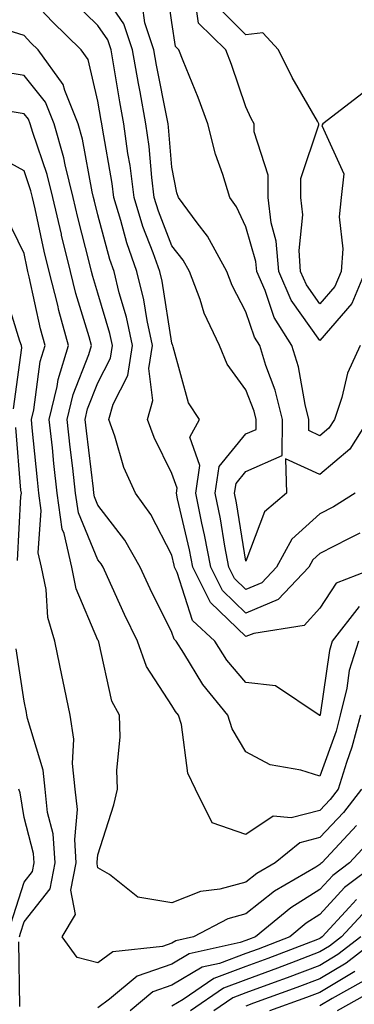
# Model space of a CAD drawing. Units: inches. Extents: x 1010723 to 1013363, y 7237178 to 7239818.
# Drawn here: x 1012547 to 1012593, y 7238723 to 7238856 of the extents above; entities that cross this region are included whole.
import ezdxf

# ---------------------------------------------------------------- set-up
doc = ezdxf.new("R2010")
doc.units = ezdxf.units.IN
doc.header["$MEASUREMENT"] = 0
doc.layers.add('Contour_10107237', color=7, linetype='Continuous', true_color=0xb147b3)

msp = doc.modelspace()

# ---------------------------------------------------------------- linework, layer by layer
at = {"layer": 'Contour_10107237'}
for points in [[(1012592.82, 7238791.92, 2965), (1012589.89, 7238790.08, 2965), (1012588.05, 7238789.14, 2965), (1012584.25, 7238785.72, 2965), (1012582.18, 7238781.92, 2965), (1012580.18, 7238779.79, 2965), (1012578.05, 7238778.9, 2965), (1012576.51, 7238780.38, 2965), (1012575.74, 7238781.92, 2965), (1012575.2, 7238784.77, 2965), (1012574.6, 7238788.47, 2965), (1012573.9, 7238791.92, 2965), (1012574.43, 7238795.54, 2965), (1012578.05, 7238799.97, 2965), (1012579.41, 7238800.56, 2965), (1012579.42, 7238801.92, 2965), (1012579.14, 7238803.01, 2965), (1012578.05, 7238805.94, 2965), (1012575.5, 7238809.37, 2965), (1012574.46, 7238811.92, 2965), (1012572.41, 7238816.28, 2965), (1012571.84, 7238818.13, 2965), (1012570.41, 7238821.92, 2965), (1012569.58, 7238823.45, 2965), (1012568.05, 7238825.41, 2965), (1012566.22, 7238830.09, 2965), (1012565.66, 7238831.92, 2965), (1012565.32, 7238834.65, 2965), (1012564.95, 7238838.82, 2965), (1012564.53, 7238841.92, 2965), (1012563.73, 7238846.24, 2965), (1012563.51, 7238847.38, 2965), (1012562.7, 7238851.92, 2965), (1012561.56, 7238855.43, 2965), (1012558.05, 7238860.58, 2965)], [(1012593.5, 7238811.92, 2963), (1012591.79, 7238808.18, 2963), (1012591, 7238804.87, 2963), (1012590, 7238801.92, 2963), (1012589.24, 7238800.73, 2963), (1012588.05, 7238799.7, 2963), (1012586.53, 7238800.4, 2963), (1012586.55, 7238801.92, 2963), (1012586.05, 7238803.92, 2963), (1012585.16, 7238809.03, 2963), (1012584.27, 7238811.92, 2963), (1012581.84, 7238815.71, 2963), (1012580.63, 7238819.34, 2963), (1012579.5, 7238821.92, 2963), (1012579.4, 7238823.27, 2963), (1012578.05, 7238827.98, 2963), (1012576.79, 7238830.66, 2963), (1012575.85, 7238831.92, 2963), (1012574.92, 7238835.05, 2963), (1012573.94, 7238837.81, 2963), (1012572.89, 7238841.92, 2963), (1012571.6, 7238845.47, 2963), (1012569.56, 7238850.41, 2963), (1012568.97, 7238851.92, 2963), (1012568.51, 7238852.38, 2963), (1012568.05, 7238855.59, 2963), (1012567.25, 7238861.12, 2963)], [(1012595.84, 7238781.92, 2967), (1012590.22, 7238779.75, 2967), (1012588.05, 7238776.39, 2967), (1012585.93, 7238774.04, 2967), (1012579.1, 7238772.97, 2967), (1012578.05, 7238772.54, 2967), (1012573.26, 7238777.13, 2967), (1012570.85, 7238781.92, 2967), (1012570.4, 7238784.27, 2967), (1012568.81, 7238791.16, 2967), (1012568.66, 7238791.92, 2967), (1012568.76, 7238792.63, 2967), (1012568.05, 7238794.61, 2967), (1012565.62, 7238799.49, 2967), (1012564.75, 7238801.92, 2967), (1012565.48, 7238804.49, 2967), (1012564.94, 7238808.81, 2967), (1012565.4, 7238811.92, 2967), (1012564.69, 7238815.28, 2967), (1012564.24, 7238818.11, 2967), (1012563.31, 7238821.92, 2967), (1012561.95, 7238825.82, 2967), (1012561.15, 7238828.82, 2967), (1012560.19, 7238831.92, 2967), (1012559.95, 7238833.82, 2967), (1012558.65, 7238841.32, 2967), (1012558.56, 7238841.92, 2967), (1012558.48, 7238842.35, 2967), (1012558.05, 7238844.99, 2967), (1012556.74, 7238850.61, 2967), (1012555.78, 7238851.92, 2967), (1012551.86, 7238855.73, 2967), (1012548.05, 7238859.8, 2967)], [(1012593.45, 7238786.52, 2966), (1012591.9, 7238785.77, 2966), (1012588.05, 7238783.79, 2966), (1012587.07, 7238782.9, 2966), (1012586.54, 7238781.92, 2966), (1012582.42, 7238777.55, 2966), (1012578.05, 7238775.72, 2966), (1012574.89, 7238778.76, 2966), (1012573.29, 7238781.92, 2966), (1012572.45, 7238786.32, 2966), (1012572.1, 7238787.87, 2966), (1012571.27, 7238791.92, 2966), (1012571.82, 7238795.69, 2966), (1012570.44, 7238799.53, 2966), (1012571.79, 7238801.92, 2966), (1012570.3, 7238804.17, 2966), (1012568.23, 7238811.74, 2966), (1012568.16, 7238811.92, 2966), (1012568.12, 7238811.99, 2966), (1012568.05, 7238812.22, 2966), (1012566.73, 7238820.6, 2966), (1012566.41, 7238821.92, 2966), (1012565.52, 7238824.45, 2966), (1012564.13, 7238828, 2966), (1012562.92, 7238831.92, 2966), (1012562.39, 7238836.26, 2966), (1012562.1, 7238837.87, 2966), (1012561.55, 7238841.92, 2966), (1012561, 7238844.87, 2966), (1012560.2, 7238849.77, 2966), (1012559.82, 7238851.92, 2966), (1012559.38, 7238853.25, 2966), (1012558.05, 7238855.2, 2966), (1012554.64, 7238858.51, 2966)], [(1012594.63, 7238801.92, 2964), (1012592.08, 7238797.89, 2964), (1012588.05, 7238794.45, 2964), (1012583.39, 7238796.58, 2964), (1012583.54, 7238791.92, 2964), (1012580.57, 7238789.4, 2964), (1012578.05, 7238782.73, 2964), (1012576.78, 7238790.65, 2964), (1012576.52, 7238791.92, 2964), (1012576.71, 7238793.26, 2964), (1012578.05, 7238794.89, 2964), (1012582.92, 7238797.05, 2964), (1012582.98, 7238801.92, 2964), (1012582, 7238805.87, 2964), (1012580.75, 7238809.22, 2964), (1012579.92, 7238811.92, 2964), (1012579.19, 7238813.06, 2964), (1012578.05, 7238816.48, 2964), (1012576.17, 7238820.05, 2964), (1012575.46, 7238821.92, 2964), (1012572.85, 7238826.72, 2964), (1012571.44, 7238828.53, 2964), (1012568.91, 7238831.92, 2964), (1012568.71, 7238832.58, 2964), (1012568.05, 7238836.02, 2964), (1012567.58, 7238841.45, 2964), (1012567.52, 7238841.92, 2964), (1012567.4, 7238842.57, 2964), (1012565.96, 7238849.83, 2964), (1012565.58, 7238851.92, 2964), (1012564.4, 7238855.57, 2964), (1012564.06, 7238857.93, 2964)], [(1012594.14, 7238821.92, 2962), (1012592.37, 7238817.6, 2962), (1012588.05, 7238812.57, 2962), (1012584.17, 7238818.04, 2962), (1012582.47, 7238821.92, 2962), (1012582.15, 7238826.02, 2962), (1012581.44, 7238828.53, 2962), (1012581.05, 7238831.92, 2962), (1012581.07, 7238834.94, 2962), (1012579.14, 7238840.83, 2962), (1012579.15, 7238841.92, 2962), (1012578.76, 7238842.63, 2962), (1012578.05, 7238844.18, 2962), (1012576.08, 7238849.95, 2962), (1012575.31, 7238851.92, 2962), (1012571.65, 7238855.52, 2962), (1012571.19, 7238858.78, 2962)], [(1012593.87, 7238846.1, 2961), (1012588.44, 7238841.92, 2961), (1012588.3, 7238841.67, 2961), (1012591.29, 7238835.16, 2961), (1012590.92, 7238831.92, 2961), (1012590.64, 7238829.33, 2961), (1012591.13, 7238825, 2961), (1012590.9, 7238821.92, 2961), (1012590.07, 7238819.9, 2961), (1012588.05, 7238817.55, 2961), (1012586.23, 7238820.1, 2961), (1012585.44, 7238821.92, 2961), (1012585.22, 7238824.75, 2961), (1012585.72, 7238829.59, 2961), (1012585.45, 7238831.92, 2961), (1012585.46, 7238834.51, 2961), (1012587.89, 7238841.76, 2961), (1012587.89, 7238841.92, 2961), (1012587.71, 7238842.26, 2961), (1012584.29, 7238848.16, 2961), (1012582.45, 7238851.92, 2961), (1012580.34, 7238854.21, 2961), (1012578.05, 7238853.94, 2961), (1012574.05, 7238857.92, 2961)], [(1012593.34, 7238776.63, 2968), (1012589.72, 7238771.92, 2968), (1012589.32, 7238770.65, 2968), (1012588.08, 7238761.95, 2968), (1012588.07, 7238761.92, 2968), (1012588.07, 7238761.9, 2968), (1012588.05, 7238761.85, 2968), (1012588, 7238761.87, 2968), (1012587.92, 7238761.92, 2968), (1012582.02, 7238765.89, 2968), (1012578.05, 7238766.31, 2968), (1012575.48, 7238769.35, 2968), (1012573.84, 7238771.92, 2968), (1012570.84, 7238774.71, 2968), (1012568.77, 7238781.2, 2968), (1012568.41, 7238781.92, 2968), (1012568.35, 7238782.22, 2968), (1012568.05, 7238783.54, 2968), (1012565.19, 7238789.06, 2968), (1012563.1, 7238791.92, 2968), (1012561.56, 7238795.43, 2968), (1012560.34, 7238799.63, 2968), (1012559.52, 7238801.92, 2968), (1012560.12, 7238803.99, 2968), (1012562.1, 7238807.87, 2968), (1012562.71, 7238811.92, 2968), (1012561.89, 7238815.76, 2968), (1012560.92, 7238819.05, 2968), (1012560.22, 7238821.92, 2968), (1012559.66, 7238823.53, 2968), (1012558.05, 7238829.57, 2968), (1012557.57, 7238831.44, 2968), (1012557.45, 7238831.92, 2968), (1012557.26, 7238832.71, 2968), (1012555.97, 7238839.84, 2968), (1012555.36, 7238841.92, 2968), (1012553.56, 7238846.41, 2968), (1012553.36, 7238847.23, 2968), (1012549.96, 7238851.92, 2968), (1012548.99, 7238852.86, 2968), (1012548.05, 7238853.87, 2968), (1012545.21, 7238854.76, 2968)], [(1012593.27, 7238771.92, 2969), (1012592.01, 7238767.96, 2969), (1012591.67, 7238765.54, 2969), (1012590.79, 7238761.92, 2969), (1012590.22, 7238759.75, 2969), (1012588.05, 7238753.64, 2969), (1012585.48, 7238754.49, 2969), (1012581.31, 7238755.18, 2969), (1012578.05, 7238756.96, 2969), (1012576.17, 7238760.05, 2969), (1012575.61, 7238761.92, 2969), (1012572.2, 7238766.07, 2969), (1012569.66, 7238770.31, 2969), (1012568.63, 7238771.92, 2969), (1012568.33, 7238772.2, 2969), (1012568.05, 7238773.07, 2969), (1012565.12, 7238778.99, 2969), (1012563.77, 7238781.92, 2969), (1012561.69, 7238785.56, 2969), (1012558.05, 7238790.33, 2969), (1012557.58, 7238791.45, 2969), (1012557.51, 7238791.92, 2969), (1012557.44, 7238792.53, 2969), (1012556.49, 7238800.36, 2969), (1012556.31, 7238801.92, 2969), (1012556.64, 7238803.33, 2969), (1012558.05, 7238806.88, 2969), (1012559.76, 7238810.21, 2969), (1012560.01, 7238811.92, 2969), (1012559.67, 7238813.54, 2969), (1012558.05, 7238819.01, 2969), (1012557.37, 7238821.24, 2969), (1012557.19, 7238821.92, 2969), (1012556.92, 7238823.05, 2969), (1012555.34, 7238829.21, 2969), (1012554.7, 7238831.92, 2969), (1012553.63, 7238836.34, 2969), (1012553.45, 7238837.32, 2969), (1012552.13, 7238841.92, 2969), (1012550.96, 7238844.83, 2969), (1012548.05, 7238848.44, 2969), (1012545.05, 7238848.92, 2969)], [(1012593.52, 7238761.92, 2970), (1012592.37, 7238757.6, 2970), (1012591.62, 7238755.49, 2970), (1012590.53, 7238751.92, 2970), (1012589.45, 7238750.52, 2970), (1012588.05, 7238749.03, 2970), (1012584.17, 7238748.04, 2970), (1012581.72, 7238748.25, 2970), (1012578.05, 7238745.77, 2970), (1012573.47, 7238747.34, 2970), (1012571.23, 7238751.92, 2970), (1012570.19, 7238754.06, 2970), (1012569.33, 7238760.64, 2970), (1012568.95, 7238761.92, 2970), (1012568.54, 7238762.41, 2970), (1012568.05, 7238763.23, 2970), (1012564.61, 7238768.48, 2970), (1012563.37, 7238771.92, 2970), (1012561.64, 7238775.51, 2970), (1012559.34, 7238780.63, 2970), (1012558.74, 7238781.92, 2970), (1012558.49, 7238782.36, 2970), (1012558.05, 7238782.94, 2970), (1012555.4, 7238789.27, 2970), (1012555.03, 7238791.92, 2970), (1012554.65, 7238795.32, 2970), (1012554.3, 7238798.17, 2970), (1012553.89, 7238801.92, 2970), (1012554.68, 7238805.29, 2970), (1012556.82, 7238810.69, 2970), (1012557.19, 7238811.92, 2970), (1012556.87, 7238813.1, 2970), (1012555.07, 7238818.94, 2970), (1012554.33, 7238821.92, 2970), (1012553.14, 7238826.83, 2970), (1012553.1, 7238826.97, 2970), (1012551.96, 7238831.92, 2970), (1012551.18, 7238835.05, 2970), (1012549.23, 7238840.74, 2970), (1012548.89, 7238841.92, 2970), (1012548.66, 7238842.53, 2970), (1012548.05, 7238843.27, 2970), (1012546.44, 7238843.53, 2970)], [(1012593.67, 7238751.92, 2971), (1012591.22, 7238748.75, 2971), (1012588.05, 7238745.36, 2971), (1012585.31, 7238744.66, 2971), (1012581.98, 7238741.92, 2971), (1012579.5, 7238740.47, 2971), (1012578.05, 7238739.31, 2971), (1012574.51, 7238738.38, 2971), (1012571.9, 7238738.07, 2971), (1012568.05, 7238736.52, 2971), (1012563.43, 7238737.3, 2971), (1012559.6, 7238740.37, 2971), (1012558.05, 7238741.26, 2971), (1012557.94, 7238741.81, 2971), (1012557.96, 7238741.92, 2971), (1012557.95, 7238742.02, 2971), (1012558.05, 7238743, 2971), (1012560.21, 7238749.76, 2971), (1012560.67, 7238751.92, 2971), (1012560.59, 7238754.46, 2971), (1012561.03, 7238758.94, 2971), (1012560.96, 7238761.92, 2971), (1012559.92, 7238763.79, 2971), (1012558.16, 7238771.81, 2971), (1012558.12, 7238771.92, 2971), (1012558.1, 7238771.97, 2971), (1012558.05, 7238772.07, 2971), (1012555.12, 7238778.99, 2971), (1012554.52, 7238781.92, 2971), (1012553.47, 7238786.5, 2971), (1012553.22, 7238787.09, 2971), (1012552.54, 7238791.92, 2971), (1012552.09, 7238795.96, 2971), (1012551.89, 7238798.08, 2971), (1012551.47, 7238801.92, 2971), (1012552.52, 7238806.39, 2971), (1012552.65, 7238807.32, 2971), (1012554.05, 7238811.92, 2971), (1012552.76, 7238816.63, 2971), (1012552.6, 7238817.37, 2971), (1012551.46, 7238821.92, 2971), (1012550.79, 7238824.66, 2971), (1012549.55, 7238830.42, 2971), (1012549.2, 7238831.92, 2971), (1012548.98, 7238832.85, 2971), (1012548.05, 7238835.54, 2971), (1012543.94, 7238837.81, 2971)], [(1012592.99, 7238746.98, 2972), (1012591.27, 7238745.14, 2972), (1012588.28, 7238741.92, 2972), (1012588.15, 7238741.82, 2972), (1012588.05, 7238741.71, 2972), (1012587.49, 7238741.36, 2972), (1012581.89, 7238738.08, 2972), (1012578.05, 7238735.02, 2972), (1012575.61, 7238734.36, 2972), (1012570.97, 7238731.92, 2972), (1012568.58, 7238731.39, 2972), (1012568.05, 7238731.07, 2972), (1012566.76, 7238730.63, 2972), (1012560.07, 7238729.9, 2972), (1012558.05, 7238728.4, 2972), (1012555.24, 7238729.11, 2972), (1012553.23, 7238731.92, 2972), (1012555.01, 7238734.96, 2972), (1012554.38, 7238738.25, 2972), (1012555.12, 7238741.92, 2972), (1012554.9, 7238745.07, 2972), (1012555.28, 7238749.15, 2972), (1012554.98, 7238751.92, 2972), (1012554.61, 7238755.36, 2972), (1012554.79, 7238758.66, 2972), (1012554.28, 7238761.92, 2972), (1012553.3, 7238766.67, 2972), (1012553.23, 7238767.1, 2972), (1012552.22, 7238771.92, 2972), (1012551.27, 7238775.14, 2972), (1012551.05, 7238778.92, 2972), (1012550.43, 7238781.92, 2972), (1012549.98, 7238783.85, 2972), (1012550.38, 7238789.59, 2972), (1012550.06, 7238791.92, 2972), (1012549.86, 7238793.73, 2972), (1012549.17, 7238800.8, 2972), (1012549.05, 7238801.92, 2972), (1012549.36, 7238803.23, 2972), (1012550.24, 7238809.73, 2972), (1012550.9, 7238811.92, 2972), (1012550.29, 7238814.16, 2972), (1012548.77, 7238821.2, 2972), (1012548.59, 7238821.92, 2972), (1012548.49, 7238822.36, 2972), (1012548.05, 7238824.37, 2972), (1012545.58, 7238829.45, 2972)], [(1012546.61, 7238803.36, 2973), (1012547.75, 7238811.62, 2973), (1012547.7, 7238811.92, 2973), (1012547.48, 7238812.49, 2973), (1012545.41, 7238819.28, 2973)], [(1012547.16, 7238782.81, 2973), (1012547.6, 7238791.47, 2973), (1012547.69, 7238791.92, 2973), (1012547.63, 7238792.34, 2973), (1012546.95, 7238800.82, 2973)], [(1012547.43, 7238731.92, 2973), (1012547.56, 7238732.41, 2973), (1012548.05, 7238733.96, 2973), (1012551.57, 7238738.4, 2973), (1012552.28, 7238741.92, 2973), (1012551.99, 7238745.86, 2973), (1012551.22, 7238748.75, 2973), (1012550.9, 7238751.92, 2973), (1012550.62, 7238754.49, 2973), (1012548.52, 7238761.45, 2973), (1012548.44, 7238761.92, 2973), (1012548.38, 7238762.25, 2973), (1012548.05, 7238763.79, 2973), (1012547, 7238770.87, 2973)], [(1012546.27, 7238733.7, 2974), (1012548.05, 7238739.32, 2974), (1012549.2, 7238740.77, 2974), (1012549.43, 7238741.92, 2974), (1012549.34, 7238743.21, 2974), (1012548.05, 7238748.07, 2974), (1012547.51, 7238751.38, 2974), (1012547.33, 7238751.92, 2974)], [(1012594.94, 7238745.03, 2973), (1012592.05, 7238741.92, 2973), (1012589.77, 7238740.2, 2973), (1012588.05, 7238738.32, 2973), (1012584.12, 7238735.85, 2973), (1012579.34, 7238731.92, 2973), (1012578.41, 7238731.56, 2973), (1012578.05, 7238731.42, 2973), (1012577.27, 7238731.14, 2973), (1012570.36, 7238729.61, 2973), (1012568.05, 7238728.23, 2973), (1012563.36, 7238726.61, 2973), (1012559.61, 7238723.48, 2973), (1012558.05, 7238722.33, 2973)], [(1012595.82, 7238741.92, 2974), (1012591.38, 7238738.59, 2974), (1012588.05, 7238734.93, 2974), (1012586.2, 7238733.77, 2974), (1012583.96, 7238731.92, 2974), (1012579.71, 7238730.26, 2974), (1012578.05, 7238729.65, 2974), (1012574.46, 7238728.33, 2974), (1012572.15, 7238727.82, 2974), (1012568.05, 7238725.38, 2974), (1012565.48, 7238724.49, 2974), (1012562.4, 7238721.92, 2974)], [(1012593, 7238736.97, 2975), (1012592.01, 7238735.88, 2975), (1012588.35, 7238731.92, 2975), (1012588.18, 7238731.79, 2975), (1012588.05, 7238731.71, 2975), (1012587.71, 7238731.58, 2975), (1012581, 7238728.97, 2975), (1012578.05, 7238727.89, 2975), (1012573.69, 7238726.28, 2975), (1012569.56, 7238723.43, 2975), (1012568.05, 7238722.54, 2975)], [(1012594.37, 7238735.6, 2976), (1012590.97, 7238731.92, 2976), (1012589.32, 7238730.65, 2976), (1012588.05, 7238729.88, 2976), (1012584.77, 7238728.64, 2976), (1012582.3, 7238727.67, 2976), (1012578.05, 7238726.11, 2976), (1012574.99, 7238724.98, 2976), (1012570.54, 7238721.92, 2976)], [(1012547.47, 7238722.5, 2973), (1012547.37, 7238731.24, 2973)], [(1012593.59, 7238731.92, 2977), (1012590.46, 7238729.51, 2977), (1012588.05, 7238728.05, 2977), (1012583.61, 7238726.36, 2977), (1012581.88, 7238725.75, 2977), (1012578.05, 7238724.34, 2977), (1012576.28, 7238723.69, 2977), (1012573.71, 7238721.92, 2977)], [(1012596.19, 7238731.92, 2978), (1012591.6, 7238728.37, 2978), (1012588.05, 7238726.23, 2978), (1012584.92, 7238725.05, 2978), (1012579.08, 7238722.95, 2978), (1012578.05, 7238722.56, 2978)], [(1012592.75, 7238727.22, 2979), (1012588.05, 7238724.4, 2979), (1012586.25, 7238723.72, 2979), (1012581.23, 7238721.92, 2979)], [(1012594, 7238725.97, 2980), (1012589.69, 7238723.56, 2980), (1012588.05, 7238722.57, 2980)], [(1012595.3, 7238724.67, 2981), (1012590.37, 7238721.92, 2981)]]:
    msp.add_polyline3d(points, dxfattribs=at)

doc.saveas('drawing.dxf')
